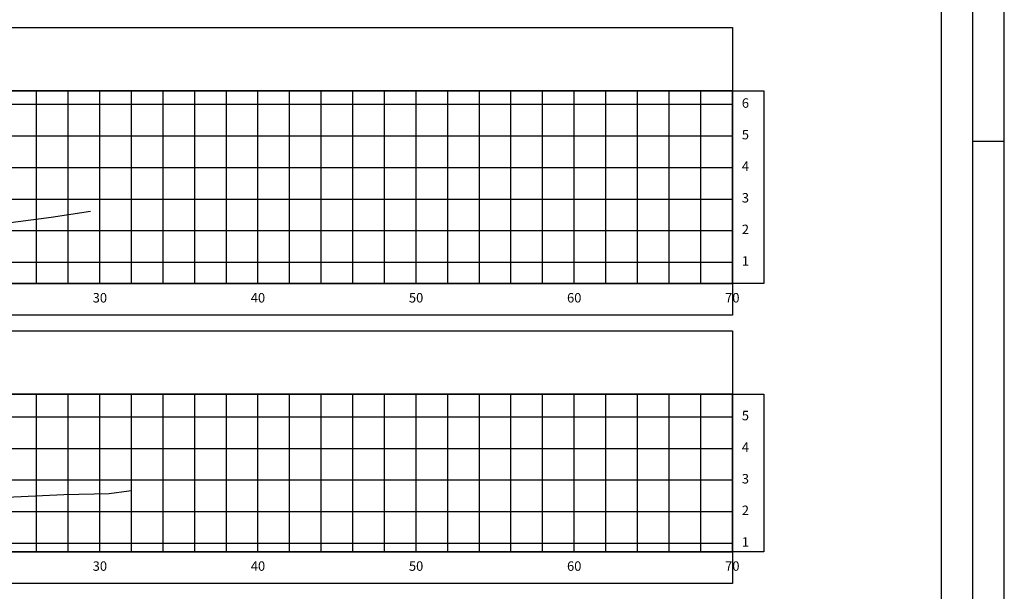
# Model space of a CAD drawing. Extents: x 0 to 841, y 0 to 594.
# Drawn here: x 530 to 841, y 154 to 335 of the extents above; entities that cross this region are included whole.
import ezdxf

# ---------------------------------------------------------------- set-up
doc = ezdxf.new("R2010")
doc.units = 0
doc.header["$LTSCALE"] = 2.54
doc.header["$MEASUREMENT"] = 0
for name, color, linetype in [('PS_FOLHA', 7, 'CONTINUOUS'), ('PS_MARGEM', 8, 'CONTINUOUS'), ('PS_SEC_FRAME_INV', 255, 'CONTINUOUS'), ('PS_SEC_FRAME_VIS', 2, 'CONTINUOUS'), ('PS_SEC_MALHA', 252, 'CONTINUOUS'), ('PS_SEC_TEXTO', 2, 'CONTINUOUS'), ('SEC-TNAT', 90, 'CONTINUOUS')]:
    doc.layers.add(name, color=color, linetype=linetype)
doc.styles.add('PS_SIMPLEX', font='simplex.shx', dxfattribs={"width": 0.85})

msp = doc.modelspace()

# ---------------------------------------------------------------- linework, layer by layer
at = {"layer": 'PS_FOLHA'}
msp.add_line((831, 297), (841, 297), dxfattribs=at)
msp.add_lwpolyline([(0, 0), (841, 0), (841, 594), (0, 594)], close=True, dxfattribs=at)
at = {"layer": 'PS_MARGEM', "const_width": 0.35}
msp.add_lwpolyline([(25, 10), (831, 10), (831, 584), (25, 584)], close=True, dxfattribs=at)
at = {"layer": 'PS_SEC_FRAME_INV'}
msp.add_lwpolyline([(35, 74), (35, 582), (821, 582), (821, 74)], close=True, dxfattribs=at)
at = {"layer": 'PS_SEC_FRAME_INV', "elevation": 1}
for points in [[(55, 312.91), (55, 332.91), (755, 332.91), (755, 312.91)], [(765, 251.89), (755, 251.89), (755, 312.91), (765, 312.91)], [(55, 241.89), (55, 251.89), (755, 251.89), (755, 241.89)], [(55, 216.89), (55, 236.89), (755, 236.89), (755, 216.89)], [(765, 166.96), (755, 166.96), (755, 216.89), (765, 216.89)], [(55, 156.96), (55, 166.96), (755, 166.96), (755, 156.96)]]:
    msp.add_lwpolyline(points, close=True, dxfattribs=at)
at = {"layer": 'PS_SEC_FRAME_VIS', "elevation": 1}
for points in [[(55, 251.89), (55, 312.91), (755, 312.91), (755, 251.89)], [(55, 166.96), (55, 216.89), (755, 216.89), (755, 166.96)]]:
    msp.add_lwpolyline(points, close=True, dxfattribs=at)
at = {"layer": 'PS_SEC_MALHA', "elevation": 1}
for points in [[(535, 251.89), (535, 312.91)], [(545, 251.89), (545, 312.91)], [(555, 251.89), (555, 312.91)], [(565, 251.89), (565, 312.91)], [(575, 251.89), (575, 312.91)], [(585, 251.89), (585, 312.91)], [(595, 251.89), (595, 312.91)], [(605, 251.89), (605, 312.91)], [(615, 251.89), (615, 312.91)], [(625, 251.89), (625, 312.91)], [(635, 251.89), (635, 312.91)], [(645, 251.89), (645, 312.91)], [(655, 251.89), (655, 312.91)], [(665, 251.89), (665, 312.91)], [(675, 251.89), (675, 312.91)], [(685, 251.89), (685, 312.91)], [(695, 251.89), (695, 312.91)], [(705, 251.89), (705, 312.91)], [(715, 251.89), (715, 312.91)], [(725, 251.89), (725, 312.91)], [(735, 251.89), (735, 312.91)], [(745, 251.89), (745, 312.91)], [(755, 251.89), (755, 312.91)], [(55, 308.64), (755, 308.64)], [(55, 298.64), (755, 298.64)], [(55, 288.64), (755, 288.64)], [(55, 278.64), (755, 278.64)], [(55, 268.64), (755, 268.64)], [(55, 258.64), (755, 258.64)], [(535, 166.96), (535, 216.89)], [(545, 166.96), (545, 216.89)], [(555, 166.96), (555, 216.89)], [(565, 166.96), (565, 216.89)], [(575, 166.96), (575, 216.89)], [(585, 166.96), (585, 216.89)], [(595, 166.96), (595, 216.89)], [(605, 166.96), (605, 216.89)], [(615, 166.96), (615, 216.89)], [(625, 166.96), (625, 216.89)], [(635, 166.96), (635, 216.89)], [(645, 166.96), (645, 216.89)], [(655, 166.96), (655, 216.89)], [(665, 166.96), (665, 216.89)], [(675, 166.96), (675, 216.89)], [(685, 166.96), (685, 216.89)], [(695, 166.96), (695, 216.89)], [(705, 166.96), (705, 216.89)], [(715, 166.96), (715, 216.89)], [(725, 166.96), (725, 216.89)], [(735, 166.96), (735, 216.89)], [(745, 166.96), (745, 216.89)], [(755, 166.96), (755, 216.89)], [(55, 209.71), (755, 209.71)], [(55, 199.71), (755, 199.71)], [(55, 189.71), (755, 189.71)], [(55, 179.71), (755, 179.71)], [(55, 169.71), (755, 169.71)]]:
    msp.add_lwpolyline(points, dxfattribs=at)
at = {"layer": 'SEC-TNAT', "elevation": 1}
for points in [[(484.91, 265.76), (539.62, 272.95), (551.99, 274.82)], [(487.23, 182.43), (543.64, 185.07), (557.95, 185.43), (564.19, 186.25), (565.04, 186.38)]]:
    msp.add_lwpolyline(points, dxfattribs=at)

# ---------------------------------------------------------------- texts
at = {"layer": 'PS_SEC_TEXTO', "char_height": 3, "style": 'PS_SIMPLEX'}
for s, insert, attachment_point in [('6', (758, 308.64, 1), 4), ('5', (758, 298.64, 1), 4), ('4', (758, 288.64, 1), 4), ('3', (758, 278.64, 1), 4), ('2', (758, 268.64, 1), 4), ('1', (758, 258.64, 1), 4), ('30', (555, 248.89, 1), 2), ('40', (605, 248.89, 1), 2), ('50', (655, 248.89, 1), 2), ('60', (705, 248.89, 1), 2), ('70', (755, 248.89, 1), 2), ('5', (758, 209.71, 1), 4), ('4', (758, 199.71, 1), 4), ('3', (758, 189.71, 1), 4), ('2', (758, 179.71, 1), 4), ('1', (758, 169.71, 1), 4), ('30', (555, 163.96, 1), 2), ('40', (605, 163.96, 1), 2), ('50', (655, 163.96, 1), 2), ('60', (705, 163.96, 1), 2), ('70', (755, 163.96, 1), 2)]:
    msp.add_mtext(s, dxfattribs=dict(at, insert=insert, attachment_point=attachment_point))

doc.saveas('drawing.dxf')
